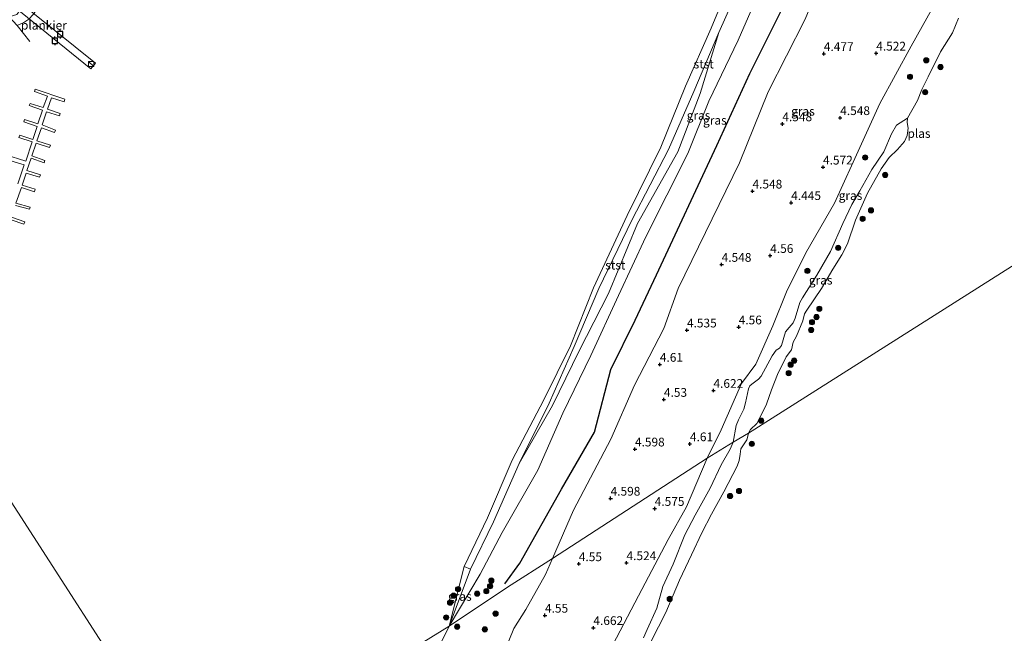
# Model space of a CAD drawing. Units: metres. Extents: x 149990 to 160005, y 424998 to 431251.
# Drawn here: x 155714 to 155996, y 425358 to 425533 of the extents above; entities that cross this region are included whole.
import ezdxf
from ezdxf.enums import TextEntityAlignment as Align

# ---------------------------------------------------------------- set-up
doc = ezdxf.new("R2010")
doc.units = ezdxf.units.M
doc.linetypes.add('IE-TERREINAFSCHEIDING', pattern=[10, 8, -2])
doc.layers.get('0').update_dxf_attribs({"lineweight": 25})
for name, color, linetype, lineweight in [('B-ME-AL-OVERIG-GV-B7', 7, 'BV-GELEIDERAIL', 18), ('B-ME-GR-BOOM-S-B1', 93, 'Continuous', 18), ('B-ME-GW-KRUINLIJN-L-B1', 93, 'Continuous', 18), ('B-ME-GW-TEENLIJN-L-B1', 93, 'Continuous', 18), ('B-ME-IE-GRASLAND-GV-B6', 93, 'Continuous', 18), ('B-ME-IE-HULPGEOMETRIE-L-B1', 53, 'Continuous', 18), ('B-ME-IE-INRICHTINGSELEMENT-S-B2', 253, 'Continuous', 18), ('B-ME-IE-TERREINAFSCHEIDING-RASTERHEKWERK-L-B1', 8, 'IE-TERREINAFSCHEIDING', 18), ('B-ME-OB-BEKLEDING-GV-B6', 253, 'Continuous', 18), ('B-ME-OB-WATERLIJN-L-B1', 133, 'OB-WATERLIJN', 18), ('B-ME-OG-WATER-GV-B6', 153, 'Continuous', 18)]:
    doc.layers.add(name, color=color, linetype=linetype, lineweight=lineweight)
for name, color, linetype in [('B-ME-GW-HOOGTEPUNT-S-B1', 10, 'Continuous'), ('B-ME-OG-BREUK-L-B1', 10, 'Continuous'), ('B-ME-VV-AFMEERCONSTRUCTIE-S-B1', 10, 'Continuous')]:
    doc.layers.add(name, color=color, linetype=linetype)
doc.styles.add('NLCS-ISO', font='NLCS-ISO.TTF')
doc.linetypes.add('BV-GELEIDERAIL', pattern='A,10,-3,[108,NLCS.SHX,S=1,R=0,X=0,Y=0],-3', length=16)
doc.linetypes.add('OB-WATERLIJN', pattern='A,10,[32,NLCS.SHX,S=2,R=0,X=0,Y=0],-12', length=22)

# ---------------------------------------------------------------- blocks, each defined once
blk = doc.blocks.new('hoogtepunt')
for p, q in [((-0.5, 0), (0.5, 0)), ((0, 0.5), (0, -0.5))]:
    blk.add_line(p, q)
blk = doc.blocks.new('boom')
h = blk.add_hatch(color=256)
edge = h.paths.add_edge_path()
edge.add_arc((0, 0), 0.75, 0, 360)
blk.add_circle((0, 0), 0.75)
blk = doc.blocks.new('kast')
blk.add_line((-0.75, -0.75), (0.75, 0.75))
blk.add_lwpolyline([(-0.75, 0.75), (0.75, 0.75), (0.75, -0.75), (-0.75, -0.75)], close=True)
blk = doc.blocks.new('meerpaal')
for p, q in [((-0.75, 0), (-1.25, 0)), ((0.75, 0.75), (-0.75, 0.75)), ((-0.75, 0.75), (-0.75, -0.75)), ((0.75, -0.75), (0.75, 0.75)), ((0.75, 0), (1.25, 0)), ((-0.75, -0.75), (0.75, -0.75))]:
    blk.add_line(p, q)

msp = doc.modelspace()

# ---------------------------------------------------------------- linework, layer by layer
at = {"layer": 'B-ME-AL-OVERIG-GV-B7'}
for points in [[(155711.941, 425539.768, 2.852), (155735.65, 425520.605, 1.87), (155734.37, 425519.021, 1.887), (155710.662, 425538.183, 2.901), (155711.941, 425539.768, 2.852)], [(155709.712, 425494.52, 1.517), (155715.763, 425492.616, 1.517), (155717.523, 425498.168, 1.517), (155713.755, 425499.377, 1.492), (155713.995, 425500.048, 1.492), (155717.722, 425498.82, 1.542), (155718.991, 425502.515, 1.542), (155715.174, 425503.879, 1.492), (155715.363, 425504.552, 1.492), (155719.151, 425503.301, 1.583), (155720.537, 425507.179, 1.509), (155716.729, 425508.471, 1.459), (155716.947, 425509.081, 1.459), (155720.666, 425507.925, 1.484), (155721.962, 425511.213, 1.609), (155718.18, 425512.532, 1.484), (155718.409, 425513.173, 1.41)], [(155718.409, 425513.173, 1.41), (155726.942, 425510.313, 1.41), (155726.742, 425509.61, 1.41), (155723.105, 425510.703, 1.41), (155721.969, 425507.476, 1.41), (155725.531, 425506.221, 1.41), (155725.353, 425505.578, 1.41), (155721.644, 425506.663, 1.41), (155720.436, 425502.946, 1.41), (155724.227, 425501.494, 1.56), (155723.917, 425500.808, 1.56), (155720.218, 425502.113, 1.547), (155718.937, 425498.447, 1.592), (155722.773, 425497.153, 1.402), (155722.544, 425496.511, 1.402), (155718.696, 425497.709, 1.58), (155717.44, 425494.151, 1.584), (155721.193, 425492.828, 1.459), (155720.953, 425492.156, 1.459), (155717.238, 425493.43, 1.617), (155716.024, 425489.879, 1.559), (155719.903, 425488.641, 1.509), (155719.664, 425488.02, 1.509), (155715.829, 425489.178, 1.609), (155714.661, 425485.739, 1.596), (155718.452, 425484.58, 1.492), (155718.23, 425483.834, 1.517), (155714.484, 425485.049, 1.58), (155712.912, 425480.621, 1.587), (155716.946, 425479.403, 1.55), (155716.822, 425478.862, 1.55), (155712.75, 425479.894, 1.587)], [(155713.413, 425486.06, 1.611), (155715.309, 425491.539, 1.591), (155709.253, 425493.376, 1.613)], [(155711.671, 425476.525, 1.624), (155715.425, 425475.234, 1.612), (155715.196, 425474.588, 1.7), (155711.567, 425475.796, 1.637)]]:
    msp.add_polyline3d(points, dxfattribs=at)
at = {"layer": 'B-ME-GW-KRUINLIJN-L-B1'}
for points in [[(155977.695, 425651.872, 1.04), (155977.531, 425651.535, 1.042), (155960.68, 425627.909, 0.943), (155952.29, 425611.599, 1.007), (155944.687, 425595.326, 1.027), (155936.743, 425578.263, 0.969), (155922.849, 425549.346, 0.912), (155914.028, 425529.41, 0.964), (155906.848, 425512.477, 0.926), (155899.578, 425495.884, 0.935), (155889.13, 425475.682, 0.858), (155879.683, 425456.136, 0.894), (155872.576, 425439.544, 0.777), (155865.429, 425423.378, 0.858), (155856.924, 425406.122, 0.827), (155849.546, 425389.415, 0.842), (155842.965, 425375.872, 0.872), (155836.846, 425359.55, 1.4)], [(155866.381, 425378.929, 4.569), (155872.415, 425392.697, 4.524), (155883.064, 425413.098, 4.599), (155889.899, 425428.492, 4.622), (155898.303, 425444.721, 4.622), (155902.38, 425456.195, 4.479), (155919.929, 425492.11, 4.57), (155928.08, 425512.464, 4.441), (155938.578, 425533.029, 4.512), (155946.114, 425550.861, 4.481), (155961.589, 425583.36, 4.51), (155971.366, 425602.322, 4.535), (155979.88, 425618.151, 4.507), (155985.743, 425630.993, 4.448), (155988.876, 425634.803, 4.595)], [(156009.747, 425605.924, 4.294), (156006.407, 425599.161, 4.295), (156001.147, 425588.895, 4.518), (155994.721, 425575.609, 4.32), (155988.782, 425565.294, 4.432), (155986.503, 425561.281, 4.303), (155984.757, 425557.874, 4.292), (155983.225, 425552.166, 4.25), (155976.62, 425539.203, 4.349), (155969.06, 425525.448, 4.271), (155960.104, 425509.118, 4.201), (155954.845, 425497.58, 4.215), (155947.093, 425480.536, 4.149), (155938.864, 425466.394, 4.242), (155933.396, 425455.164, 4.329), (155929.441, 425445.45, 4.188), (155924.601, 425434.546, 4.104), (155920.472, 425428.958, 4.315), (155914.68, 425415.719, 4.199), (155910.673, 425407.658, 4.257)], [(155883.662, 425354.232, 4.446), (155891.025, 425368.216, 4.401), (155899.477, 425384.324, 4.174), (155904.732, 425393.696, 4.038), (155910.673, 425407.658, 4.257)], [(155858.791, 425364.338, 4.487), (155864.389, 425374.376, 4.584), (155866.381, 425378.929, 4.569)], [(155853.884, 425355.379, 4.694), (155855.394, 425358.919, 4.575), (155858.791, 425364.338, 4.487)]]:
    msp.add_polyline3d(points, dxfattribs=at)
at = {"layer": 'B-ME-GW-TEENLIJN-L-B1'}
for points in [[(155979.525, 425649.018, 1.123), (155978.513, 425647.6, 1.113), (155967.255, 425625.816, 1.146), (155956.407, 425609.674, 1.085), (155949.921, 425592.435, 1.266), (155937.939, 425570.291, 1.056), (155928.519, 425547.782, 1.174), (155919.512, 425527.184, 1.05), (155911.141, 425509.789, 1.057), (155905.134, 425494.789, 1.152), (155893.096, 425470.931, 1.101), (155885.302, 425454.11, 1.084), (155877.419, 425437.029, 1.029), (155869.394, 425420.462, 1.083), (155862.227, 425404.149, 0.964), (155851.975, 425386.387, 0.916), (155845.769, 425374.407, 1.142), (155836.846, 425359.55, 1.4)], [(155967.963, 425504.905, 1.4), (155964.814, 425502.906, 2.073), (155963.414, 425500.455, 2.098), (155961.194, 425495.243, 2.073), (155957.775, 425490.248, 2.197), (155954.306, 425484.134, 2.148), (155952.087, 425480.145, 2.263), (155949.505, 425474.786, 2.255), (155945.95, 425466.772, 2.37), (155941.996, 425459.967, 2.395), (155937.966, 425453.534, 2.222), (155937.131, 425452.193, 2.205), (155935.848, 425447.684, 2.057), (155935.301, 425446.378, 2.082), (155934.166, 425444.97, 2.296), (155933.044, 425443.746, 2.313), (155931.895, 425439.811, 2.263), (155931.327, 425439.081, 2.28), (155930.444, 425438.531, 2.304), (155929.224, 425436.929, 2.296), (155926.159, 425431.034, 2.395), (155925.395, 425430.236, 2.535), (155923.396, 425428.822, 3.039), (155922.904, 425428.307, 3.08), (155922.468, 425427.462, 3.212), (155921.626, 425423.469, 2.832), (155921.183, 425421.679, 2.742), (155919.586, 425418.573, 2.544), (155918.92, 425416.93, 2.494), (155918.116, 425412.166, 2.197)], [(155918.116, 425412.166, 2.197), (155917.209, 425410.171, 2.217), (155914.64, 425405.69, 2.332), (155911.527, 425398.989, 2.2), (155907.204, 425391.305, 2.357), (155904.286, 425385.69, 2.431), (155900.905, 425377.31, 2.242), (155897.982, 425370.904, 2.349), (155896.245, 425364.733, 2.11), (155893.471, 425358.601, 2.159), (155892.41, 425356.238, 2.151)]]:
    msp.add_polyline3d(points, dxfattribs=at)
at = {"layer": 'B-ME-IE-GRASLAND-GV-B6'}
for points in [[(155946.114, 425550.861, 4.481), (155938.578, 425533.029, 4.512), (155928.08, 425512.464, 4.441), (155919.929, 425492.11, 4.57), (155902.38, 425456.195, 4.479), (155898.303, 425444.721, 4.622), (155889.899, 425428.492, 4.622), (155883.064, 425413.098, 4.599), (155872.415, 425392.697, 4.524), (155866.381, 425378.929, 4.569), (155853.548, 425370.73, 3.123)], [(155976.62, 425539.203, 4.349), (155969.06, 425525.448, 4.271), (155960.104, 425509.118, 4.201), (155954.845, 425497.58, 4.215), (155947.093, 425480.536, 4.149), (155938.864, 425466.394, 4.242), (155933.396, 425455.164, 4.329), (155929.441, 425445.45, 4.188), (155924.601, 425434.546, 4.104), (155920.472, 425428.958, 4.315), (155914.68, 425415.719, 4.199), (155910.673, 425407.658, 4.257), (155866.381, 425378.929, 4.569), (155872.415, 425392.697, 4.524), (155883.064, 425413.098, 4.599), (155889.899, 425428.492, 4.622), (155898.303, 425444.721, 4.622), (155902.38, 425456.195, 4.479), (155919.929, 425492.11, 4.57), (155928.08, 425512.464, 4.441), (155938.578, 425533.029, 4.512), (155946.114, 425550.861, 4.481)], [(155845.769, 425374.407, 1.142), (155836.846, 425359.55, 1.4), (155842.965, 425375.872, 0.872), (155849.546, 425389.415, 0.842), (155856.924, 425406.122, 0.827), (155866.432, 425422.676, 0.933), (155874.064, 425438.372, 0.884), (155882.483, 425454.726, 0.956), (155890.719, 425474.713, 0.925), (155902.251, 425495.259, 1.001), (155908.694, 425511.915, 1.003), (155914.028, 425529.41, 0.964), (155922.849, 425549.346, 0.912)], [(155853.548, 425370.73, 3.123), (155836.846, 425359.55, 1.4), (155845.769, 425374.407, 1.142), (155851.975, 425386.387, 0.916), (155862.227, 425404.149, 0.964), (155869.394, 425420.462, 1.083), (155877.419, 425437.029, 1.029), (155885.302, 425454.11, 1.084), (155893.096, 425470.931, 1.101), (155905.134, 425494.789, 1.152), (155911.141, 425509.789, 1.057), (155919.512, 425527.184, 1.05), (155928.519, 425547.782, 1.174)], [(155928.519, 425547.782, 1.174), (155919.512, 425527.184, 1.05), (155911.141, 425509.789, 1.057), (155905.134, 425494.789, 1.152), (155893.096, 425470.931, 1.101), (155885.302, 425454.11, 1.084), (155877.419, 425437.029, 1.029), (155869.394, 425420.462, 1.083), (155862.227, 425404.149, 0.964), (155851.975, 425386.387, 0.916), (155845.769, 425374.407, 1.142)], [(155720.744, 425538.812, 1.4), (155719.425, 425536.735, 1.4), (155717.799, 425534.544, 1.4), (155716.569, 425533.176, 1.4), (155715.165, 425532.232, 1.4), (155713.312, 425531.431, 1.4), (155710.943, 425533.893, 2.085), (155713.125, 425534.597, 2.045), (155713.776, 425535.311, 2.053), (155715.341, 425538.918, 2.119), (155716.344, 425541.579, 2.283), (155720.744, 425538.812, 1.4)], [(155982.542, 425533.542, 1.4), (155980.812, 425529.329, 1.4), (155977.457, 425523.829, 1.4), (155973.877, 425516.72, 1.4), (155972.076, 425513.084, 1.4), (155970.807, 425509.931, 1.4), (155967.963, 425504.905, 1.4), (155964.814, 425502.906, 2.073), (155963.414, 425500.455, 2.098), (155961.194, 425495.243, 2.073), (155957.775, 425490.248, 2.197), (155954.306, 425484.134, 2.148), (155952.087, 425480.145, 2.263), (155949.505, 425474.786, 2.255), (155945.95, 425466.772, 2.37), (155941.996, 425459.967, 2.395), (155937.966, 425453.534, 2.222), (155937.131, 425452.193, 2.205), (155935.848, 425447.684, 2.057), (155935.301, 425446.378, 2.082), (155934.166, 425444.97, 2.296), (155933.044, 425443.746, 2.313), (155931.895, 425439.811, 2.263), (155931.327, 425439.081, 2.28), (155930.444, 425438.531, 2.304), (155929.224, 425436.929, 2.296), (155926.159, 425431.034, 2.395), (155925.395, 425430.236, 2.535), (155923.396, 425428.822, 3.039), (155922.904, 425428.307, 3.08), (155922.468, 425427.462, 3.212), (155921.626, 425423.469, 2.832), (155921.183, 425421.679, 2.742), (155919.586, 425418.573, 2.544), (155918.92, 425416.93, 2.494), (155918.116, 425412.166, 2.197), (155910.673, 425407.658, 4.257), (155914.68, 425415.719, 4.199), (155920.472, 425428.958, 4.315), (155924.601, 425434.546, 4.104), (155929.441, 425445.45, 4.188), (155933.396, 425455.164, 4.329), (155938.864, 425466.394, 4.242), (155947.093, 425480.536, 4.149), (155954.845, 425497.58, 4.215), (155960.104, 425509.118, 4.201), (155969.06, 425525.448, 4.271), (155976.62, 425539.203, 4.349)], [(155922.487, 425414.802, 1.4), (155918.116, 425412.166, 2.197), (155918.92, 425416.93, 2.494), (155919.586, 425418.573, 2.544), (155921.183, 425421.679, 2.742), (155921.626, 425423.469, 2.832), (155922.468, 425427.462, 3.212), (155922.904, 425428.307, 3.08), (155923.396, 425428.822, 3.039), (155925.395, 425430.236, 2.535), (155926.159, 425431.034, 2.395), (155929.224, 425436.929, 2.296), (155930.444, 425438.531, 2.304), (155931.327, 425439.081, 2.28), (155931.895, 425439.811, 2.263), (155933.044, 425443.746, 2.313), (155934.166, 425444.97, 2.296), (155935.301, 425446.378, 2.082), (155935.848, 425447.684, 2.057), (155937.131, 425452.193, 2.205), (155937.966, 425453.534, 2.222), (155941.996, 425459.967, 2.395), (155945.95, 425466.772, 2.37), (155949.505, 425474.786, 2.255), (155952.087, 425480.145, 2.263), (155954.306, 425484.134, 2.148), (155957.775, 425490.248, 2.197), (155961.194, 425495.243, 2.073), (155963.414, 425500.455, 2.098), (155964.814, 425502.906, 2.073), (155967.963, 425504.905, 1.4), (155967.849, 425503.653, 1.4), (155968.149, 425502.065, 1.4), (155967.906, 425499.963, 1.4), (155967.105, 425498.23, 1.4), (155965.112, 425495.954, 1.4), (155962.769, 425493.663, 1.4), (155960.419, 425490.375, 1.4), (155956.534, 425483.426, 1.4), (155953.138, 425475.666, 1.4), (155950.788, 425468.915, 1.4), (155949.222, 425465.798, 1.4), (155946.62, 425461.652, 1.4), (155943.354, 425456.124, 1.4), (155939.142, 425449.968, 1.4), (155938.537, 425448.89, 1.4), (155937.986, 425446.898, 1.4), (155936.251, 425442.483, 1.4), (155935.306, 425440.837, 1.4), (155934.761, 425438.618, 1.4), (155933.297, 425436.622, 1.4), (155930.81, 425431.594, 1.4), (155929.075, 425427.179, 1.4), (155927.673, 425423.025, 1.4), (155926.04, 425419.728, 1.4), (155924.85, 425417.583, 1.4), (155923.04, 425415.778, 1.4), (155922.487, 425414.802, 1.4)], [(155892.41, 425356.238, 2.151), (155893.471, 425358.601, 2.159), (155896.245, 425364.733, 2.11), (155897.982, 425370.904, 2.349), (155900.905, 425377.31, 2.242), (155904.286, 425385.69, 2.431), (155907.204, 425391.305, 2.357), (155911.527, 425398.989, 2.2), (155914.64, 425405.69, 2.332), (155917.209, 425410.171, 2.217), (155918.116, 425412.166, 2.197), (155922.487, 425414.802, 1.4), (155922.302, 425413.949, 1.4), (155922.045, 425412.834, 1.4), (155920.261, 425410.279, 1.4), (155920.09, 425408.772, 1.4), (155919.861, 425406.959, 1.4), (155919.256, 425405.347, 1.4), (155915.463, 425397.992, 1.4), (155911.862, 425391.568, 1.4), (155909.092, 425386.227, 1.4), (155906.213, 425379.943, 1.4), (155902.731, 425372.736, 1.4), (155898.881, 425363.42, 1.4), (155894.652, 425355.272, 1.4)], [(155883.662, 425354.232, 4.446), (155891.025, 425368.216, 4.401), (155899.477, 425384.324, 4.174), (155904.732, 425393.696, 4.038), (155910.673, 425407.658, 4.257), (155918.116, 425412.166, 2.197), (155917.209, 425410.171, 2.217), (155914.64, 425405.69, 2.332), (155911.527, 425398.989, 2.2), (155907.204, 425391.305, 2.357), (155904.286, 425385.69, 2.431), (155900.905, 425377.31, 2.242), (155897.982, 425370.904, 2.349), (155896.245, 425364.733, 2.11), (155893.471, 425358.601, 2.159), (155892.41, 425356.238, 2.151)], [(155853.884, 425355.379, 4.694), (155855.394, 425358.919, 4.575), (155858.791, 425364.338, 4.487), (155864.389, 425374.376, 4.584), (155866.381, 425378.929, 4.569), (155910.673, 425407.658, 4.257), (155904.732, 425393.696, 4.038), (155899.477, 425384.324, 4.174), (155891.025, 425368.216, 4.401), (155883.662, 425354.232, 4.446)], [(155831.296, 425348.304, 1.4), (155836.846, 425359.55, 1.4), (155853.548, 425370.73, 3.123), (155866.381, 425378.929, 4.569), (155864.389, 425374.376, 4.584), (155858.791, 425364.338, 4.487), (155855.394, 425358.919, 4.575), (155853.884, 425355.379, 4.694)], [(155842.965, 425375.872, 0.872), (155836.846, 425359.55, 1.4), (155841.145, 425376.577, 0.533), (155842.965, 425375.872, 0.872)]]:
    msp.add_polyline3d(points, dxfattribs=at)
at = {"layer": 'B-ME-IE-HULPGEOMETRIE-L-B1'}
msp.add_polyline3d([(156001.656, 425464.929, 0.69), (155922.487, 425414.802, 1.4), (155918.116, 425412.166, 2.197), (155910.673, 425407.658, 4.257), (155866.381, 425378.929, 4.569), (155853.548, 425370.73, 3.123), (155836.846, 425359.55, 1.4), (155763.63, 425314.29, 1.4), (155699.958, 425413.072, 1.4), (155698.124, 425414.089, 1.4), (155696.426, 425415.945, 2.534), (155695.713, 425417.591, 2.938), (155681.024, 425428.041, 4.246), (155671.742, 425439.918, 4.764), (155673.06, 425452.946, 4.085), (155670.317, 425454.682, 4.231), (155670.581, 425460.208, 3.843), (155666.642, 425464.003, 6.421), (155665.59, 425464.975, 6.558), (155664.991, 425469.325, 6.612), (155664.407, 425473.544, 6.514)], dxfattribs=at)
at = {"layer": 'B-ME-IE-TERREINAFSCHEIDING-RASTERHEKWERK-L-B1'}
msp.add_polyline3d([(155710.943, 425533.893, 2.085), (155713.312, 425531.431, 1.4), (155716.844, 425526.863, 1.4)], dxfattribs=at)
at = {"layer": 'B-ME-OB-BEKLEDING-GV-B6'}
for points in [[(155922.849, 425549.346, 0.912), (155914.028, 425529.41, 0.964), (155906.848, 425512.477, 0.926), (155899.578, 425495.884, 0.935), (155889.13, 425475.682, 0.858), (155879.683, 425456.136, 0.894), (155872.576, 425439.544, 0.777), (155865.429, 425423.378, 0.858), (155856.924, 425406.122, 0.827), (155849.546, 425389.415, 0.842), (155842.965, 425375.872, 0.872), (155841.145, 425376.577, 0.533), (155847.825, 425390.549, 0.56), (155854.856, 425407.08, 0.563), (155863.968, 425424.28, 0.579), (155871.563, 425439.735, 0.598), (155878.13, 425456.346, 0.545), (155887.782, 425476.999, 0.552), (155897.417, 425496.573, 0.618), (155904.421, 425514.076, 0.517), (155911.801, 425530.596, 0.558), (155919.788, 425550.012, 0.538)], [(155856.924, 425406.122, 0.827), (155865.429, 425423.378, 0.858), (155872.576, 425439.544, 0.777), (155879.683, 425456.136, 0.894), (155889.13, 425475.682, 0.858), (155899.578, 425495.884, 0.935), (155906.848, 425512.477, 0.926), (155914.028, 425529.41, 0.964), (155908.694, 425511.915, 1.003), (155902.251, 425495.259, 1.001), (155890.719, 425474.713, 0.925), (155882.483, 425454.726, 0.956), (155874.064, 425438.372, 0.884), (155866.432, 425422.676, 0.933), (155856.924, 425406.122, 0.827)]]:
    msp.add_polyline3d(points, dxfattribs=at)
at = {"layer": 'B-ME-OB-WATERLIJN-L-B1'}
for points in [[(155975.243, 425655.713, 0.593), (155974.256, 425654.041, 0.593), (155958.248, 425629.364, 0.596), (155949.843, 425613.572, 0.588), (155941.615, 425596.488, 0.553), (155934.035, 425579.671, 0.542), (155919.788, 425550.012, 0.538), (155911.801, 425530.596, 0.558), (155904.421, 425514.076, 0.517), (155897.417, 425496.573, 0.618), (155887.782, 425476.999, 0.552), (155878.13, 425456.346, 0.545), (155871.563, 425439.735, 0.598), (155863.968, 425424.28, 0.579), (155854.856, 425407.08, 0.563), (155847.825, 425390.549, 0.56), (155841.145, 425376.577, 0.533), (155836.846, 425359.55, 1.4)], [(155713.312, 425531.431, 1.4), (155715.165, 425532.232, 1.4), (155716.569, 425533.176, 1.4)], [(155798.336, 425262.519, 1.4), (155798.149, 425264.033, 1.4), (155798.138, 425267.309, 1.4), (155797.87, 425271.71, 1.4), (155798.307, 425275.327, 1.4), (155798.97, 425278.951, 1.4), (155800.129, 425282.175, 1.4), (155802.336, 425287.095, 1.4), (155808.025, 425294.795, 1.4), (155810.601, 425298.568, 1.4), (155814.785, 425308.144, 1.4), (155815.513, 425309.764, 1.4), (155815.486, 425311.634, 1.4), (155818.031, 425316.485, 1.4), (155822.783, 425329.03, 1.4), (155827.137, 425338.943, 1.4), (155831.296, 425348.304, 1.4), (155836.846, 425359.55, 1.4)]]:
    msp.add_polyline3d(points, dxfattribs=at)
at = {"layer": 'B-ME-OG-BREUK-L-B1'}
msp.add_polyline3d([(155852.775, 425371.673, 2.962), (155857.094, 425377.608, 3.301), (155869.01, 425398.786, 3.482), (155878.434, 425415.084, 3.923), (155883.132, 425433.03, 3.087), (155890.069, 425447.109, 3.049), (155896.189, 425460.097, 3.179), (155913.459, 425497.079, 2.942), (155922.862, 425517.698, 2.968), (155932.408, 425536.712, 3.328), (155939.531, 425554.91, 3.054), (155956.134, 425586.885, 3.198), (155964.39, 425606.13, 2.954), (155972.419, 425622.386, 2.934), (155979.681, 425634.996, 2.98), (155984.125, 425642.006, 3.023)], dxfattribs=at)
at = {"layer": 'B-ME-OG-WATER-GV-B6'}
for points in [[(155919.788, 425550.012, 0.538), (155911.801, 425530.596, 0.558), (155904.421, 425514.076, 0.517), (155897.417, 425496.573, 0.618), (155887.782, 425476.999, 0.552), (155878.13, 425456.346, 0.545), (155871.563, 425439.735, 0.598), (155863.968, 425424.28, 0.579), (155854.856, 425407.08, 0.563), (155847.825, 425390.549, 0.56), (155841.145, 425376.577, 0.533), (155836.846, 425359.55, 1.4), (155763.63, 425314.29, 1.4), (155699.958, 425413.072, 1.4)], [(156001.656, 425464.929, 0.69), (155922.487, 425414.802, 1.4), (155923.04, 425415.778, 1.4), (155924.85, 425417.583, 1.4), (155926.04, 425419.728, 1.4), (155927.673, 425423.025, 1.4), (155929.075, 425427.179, 1.4), (155930.81, 425431.594, 1.4), (155933.297, 425436.622, 1.4), (155934.761, 425438.618, 1.4), (155935.306, 425440.837, 1.4), (155936.251, 425442.483, 1.4), (155937.986, 425446.898, 1.4), (155938.537, 425448.89, 1.4), (155939.142, 425449.968, 1.4), (155943.354, 425456.124, 1.4), (155946.62, 425461.652, 1.4), (155949.222, 425465.798, 1.4), (155950.788, 425468.915, 1.4), (155953.138, 425475.666, 1.4), (155956.534, 425483.426, 1.4), (155960.419, 425490.375, 1.4), (155962.769, 425493.663, 1.4), (155965.112, 425495.954, 1.4), (155967.105, 425498.23, 1.4), (155967.906, 425499.963, 1.4), (155968.149, 425502.065, 1.4), (155967.849, 425503.653, 1.4), (155967.963, 425504.905, 1.4), (155970.807, 425509.931, 1.4), (155972.076, 425513.084, 1.4), (155973.877, 425516.72, 1.4), (155977.457, 425523.829, 1.4), (155980.812, 425529.329, 1.4), (155982.542, 425533.542, 1.4)], [(155713.312, 425531.431, 1.4), (155715.165, 425532.232, 1.4), (155716.569, 425533.176, 1.4)], [(155894.652, 425355.272, 1.4), (155898.881, 425363.42, 1.4), (155902.731, 425372.736, 1.4), (155906.213, 425379.943, 1.4), (155909.092, 425386.227, 1.4), (155911.862, 425391.568, 1.4), (155915.463, 425397.992, 1.4), (155919.256, 425405.347, 1.4), (155919.861, 425406.959, 1.4), (155920.09, 425408.772, 1.4), (155920.261, 425410.279, 1.4), (155922.045, 425412.834, 1.4), (155922.302, 425413.949, 1.4), (155922.487, 425414.802, 1.4), (156001.656, 425464.929, 0.69)], [(155699.958, 425413.072, 1.4), (155763.63, 425314.29, 1.4), (155836.846, 425359.55, 1.4)], [(155836.846, 425359.55, 1.4), (155831.296, 425348.304, 1.4), (155827.137, 425338.943, 1.4), (155822.783, 425329.03, 1.4), (155818.031, 425316.485, 1.4), (155815.486, 425311.634, 1.4), (155815.513, 425309.764, 1.4), (155814.785, 425308.144, 1.4), (155810.601, 425298.568, 1.4), (155808.025, 425294.795, 1.4), (155802.336, 425287.095, 1.4), (155800.129, 425282.175, 1.4), (155798.97, 425278.951, 1.4), (155798.307, 425275.327, 1.4), (155797.87, 425271.71, 1.4), (155798.138, 425267.309, 1.4), (155798.149, 425264.033, 1.4), (155798.336, 425262.519, 1.4), (155768.759, 425176.91, 0.891), (155760.111, 425177.771, 0.823), (155754.661, 425172.979, 0.833), (155653.918, 425353.044, 1.4)]]:
    msp.add_polyline3d(points, dxfattribs=at)

# ---------------------------------------------------------------- block references
at = {"layer": 'B-ME-GR-BOOM-S-B1', "rotation": 90}
for p in [(155973.349, 425521.445, 2.422), (155977.431, 425519.514, 1.4), (155968.698, 425516.732, 2.96), (155973.007, 425512.307, 1.4), (155955.886, 425493.633, 3.31), (155961.601, 425488.648, 1.4), (155957.535, 425478.506, 1.4), (155955.14, 425476.113, 1.4), (155948.116, 425467.788, 2.196), (155939.335, 425461.192, 3.435), (155942.75, 425450.355, 1.4), (155940.658, 425446.529, 1.4), (155941.947, 425447.986, 1.4), (155940.403, 425444.292, 1.4), (155934.553, 425434.368, 1.4), (155935.55, 425435.532, 1.4), (155933.975, 425431.953, 1.4), (155926.118, 425418.343, 1.4), (155923.462, 425411.7, 1.4), (155919.781, 425398.22, 1.4), (155917.212, 425396.785, 0.955), (155848.921, 425372.593, 2.45), (155839.395, 425370.154, 1.4), (155847.484, 425369.561, 2.388), (155848.549, 425371.002, 2.488), (155838.127, 425368.277, 1.4), (155844.857, 425368.845, 2.2), (155899.943, 425367.346, 1.597), (155837.115, 425366.293, 1.4), (155836.009, 425362.051, 1.4), (155850.14, 425363.142, 3.196), (155839.161, 425359.392, 1.766), (155847.075, 425358.625, 3.525)]:
    msp.add_blockref('boom', p, dxfattribs=at)
at = {"layer": 'B-ME-GW-HOOGTEPUNT-S-B1', "rotation": 90}
for p in [(155944.043, 425523.339, 4.477), (155944.043, 425523.339, 4.477), (155959.032, 425523.458, 4.522), (155959.032, 425523.458, 4.522), (155948.724, 425505.008, 4.548), (155948.724, 425505.008, 4.548), (155932.171, 425503.236, 4.548), (155932.171, 425503.236, 4.548), (155943.802, 425490.857, 4.572), (155943.802, 425490.857, 4.572), (155923.63, 425483.988, 4.548), (155923.63, 425483.988, 4.548), (155934.704, 425480.697, 4.445), (155934.704, 425480.697, 4.445), (155928.702, 425465.561, 4.56), (155928.702, 425465.561, 4.56), (155914.807, 425463.022, 4.548), (155914.807, 425463.022, 4.548), (155904.881, 425444.245, 4.535), (155904.881, 425444.245, 4.535), (155919.683, 425445.123, 4.56), (155919.683, 425445.123, 4.56), (155897.125, 425434.426, 4.61), (155897.125, 425434.426, 4.61), (155912.463, 425426.96, 4.622), (155912.463, 425426.96, 4.622), (155898.287, 425424.39, 4.53), (155898.287, 425424.39, 4.53), (155890.002, 425410.198, 4.598), (155890.002, 425410.198, 4.598), (155905.729, 425411.688, 4.61), (155905.729, 425411.688, 4.61), (155883.038, 425396.118, 4.598), (155883.038, 425396.118, 4.598), (155895.658, 425393.19, 4.575), (155895.658, 425393.19, 4.575), (155873.944, 425377.377, 4.55), (155873.944, 425377.377, 4.55), (155887.585, 425377.67, 4.524), (155887.585, 425377.67, 4.524), (155864.267, 425362.642, 4.55), (155864.267, 425362.642, 4.55), (155878.113, 425359.098, 4.662), (155878.113, 425359.098, 4.662)]:
    msp.add_blockref('hoogtepunt', p, dxfattribs=at)
at = {"layer": 'B-ME-IE-INRICHTINGSELEMENT-S-B2', "rotation": 90}
msp.add_blockref('kast', (155734.45, 425520.382, 2.12), dxfattribs=at)
at = {"layer": 'B-ME-VV-AFMEERCONSTRUCTIE-S-B1', "rotation": 90}
for p in [(155724.015, 425527.018, 7.513), (155725.543, 425528.934, 7.521)]:
    msp.add_blockref('meerpaal', p, dxfattribs=at)

# ---------------------------------------------------------------- texts
at = {"layer": 'B-ME-AL-OVERIG-GV-B7', "ltscale": 0.2, "style": 'NLCS-ISO'}
msp.add_text('plankier', height=2.5, dxfattribs=at).set_placement((155720.9128, 425531.469), align=Align.MIDDLE_CENTER)
at = {"layer": 'B-ME-GW-HOOGTEPUNT-S-B1', "ltscale": 0.2, "style": 'NLCS-ISO'}
for s, p in [('4.477', (155944.043, 425523.339, 4.477)), ('4.477', (155944.043, 425523.339, 4.477)), ('4.522', (155959.032, 425523.458, 4.522)), ('4.522', (155959.032, 425523.458, 4.522)), ('4.548', (155948.724, 425505.008, 4.548)), ('4.548', (155948.724, 425505.008, 4.548)), ('4.548', (155932.171, 425503.236, 4.548)), ('4.548', (155932.171, 425503.236, 4.548)), ('4.572', (155943.802, 425490.857, 4.572)), ('4.572', (155943.802, 425490.857, 4.572)), ('4.548', (155923.63, 425483.988, 4.548)), ('4.548', (155923.63, 425483.988, 4.548)), ('4.445', (155934.704, 425480.697, 4.445)), ('4.445', (155934.704, 425480.697, 4.445)), ('4.56', (155928.702, 425465.561, 4.56)), ('4.56', (155928.702, 425465.561, 4.56)), ('4.548', (155914.807, 425463.022, 4.548)), ('4.548', (155914.807, 425463.022, 4.548)), ('4.535', (155904.881, 425444.245, 4.535)), ('4.535', (155904.881, 425444.245, 4.535)), ('4.56', (155919.683, 425445.123, 4.56)), ('4.56', (155919.683, 425445.123, 4.56)), ('4.61', (155897.125, 425434.426, 4.61)), ('4.61', (155897.125, 425434.426, 4.61)), ('4.622', (155912.463, 425426.96, 4.622)), ('4.622', (155912.463, 425426.96, 4.622)), ('4.53', (155898.287, 425424.39, 4.53)), ('4.53', (155898.287, 425424.39, 4.53)), ('4.598', (155890.002, 425410.198, 4.598)), ('4.598', (155890.002, 425410.198, 4.598)), ('4.61', (155905.729, 425411.688, 4.61)), ('4.61', (155905.729, 425411.688, 4.61)), ('4.598', (155883.038, 425396.118, 4.598)), ('4.598', (155883.038, 425396.118, 4.598)), ('4.575', (155895.658, 425393.19, 4.575)), ('4.575', (155895.658, 425393.19, 4.575)), ('4.55', (155873.944, 425377.377, 4.55)), ('4.55', (155873.944, 425377.377, 4.55)), ('4.524', (155887.585, 425377.67, 4.524)), ('4.524', (155887.585, 425377.67, 4.524)), ('4.55', (155864.267, 425362.642, 4.55)), ('4.55', (155864.267, 425362.642, 4.55)), ('4.662', (155878.113, 425359.098, 4.662)), ('4.662', (155878.113, 425359.098, 4.662))]:
    msp.add_text(s, height=2.5, dxfattribs=at).set_placement(p, align=Align.BOTTOM_LEFT)
at = {"layer": 'B-ME-IE-GRASLAND-GV-B6', "ltscale": 0.2, "style": 'NLCS-ISO'}
for p in [(155908.1855, 425505.693), (155938.064, 425506.866), (155912.861, 425504.284), (155951.668, 425482.766), (155943.1325, 425458.5355), (155839.9055, 425368.0635)]:
    msp.add_text('gras', height=2.5, dxfattribs=at).set_placement(p, align=Align.MIDDLE_CENTER)
at = {"layer": 'B-ME-OB-BEKLEDING-GV-B6', "ltscale": 0.2, "style": 'NLCS-ISO'}
for p in [(155909.6804, 425520.3804), (155884.3842, 425462.8277)]:
    msp.add_text('stst', height=2.5, dxfattribs=at).set_placement(p, align=Align.MIDDLE_CENTER)
at = {"layer": 'B-ME-OG-WATER-GV-B6', "ltscale": 0.2, "style": 'NLCS-ISO'}
msp.add_text('plas', height=2.5, dxfattribs=at).set_placement((155971.2649, 425500.5106), align=Align.MIDDLE_CENTER)

doc.saveas('drawing.dxf')
